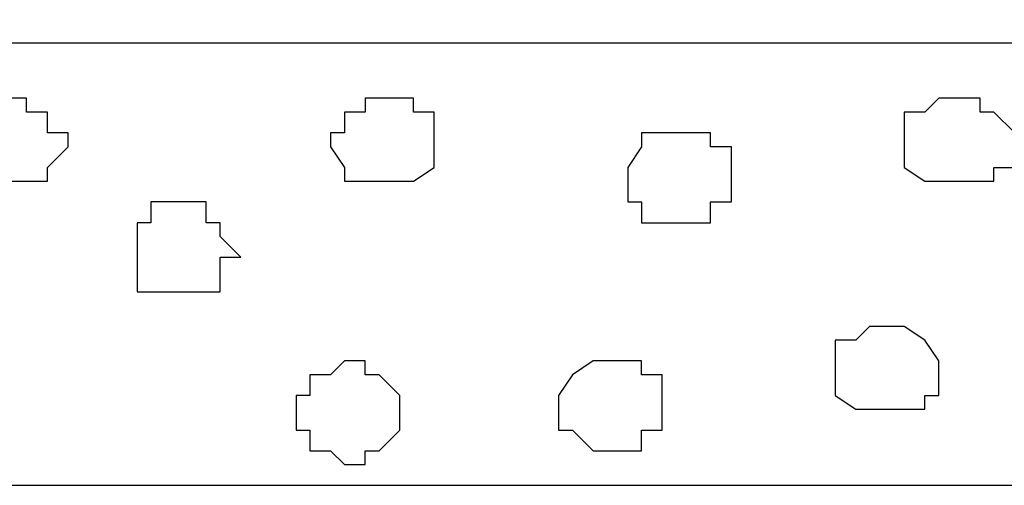
# Model space of a CAD drawing. Units: centimetres. Extents: x -8.5 to 8.4, y -9.9 to 13.4.
# Drawn here: x 1.4 to 1.7, y -0.9 to -0.8 of the extents above; entities that cross this region are included whole.
import ezdxf

# ---------------------------------------------------------------- set-up
doc = ezdxf.new("R2010")
doc.units = ezdxf.units.CM
doc.header["$MEASUREMENT"] = 0
doc.layers.add('Layer 1', color=7, linetype='Continuous')

msp = doc.modelspace()

# ---------------------------------------------------------------- linework, layer by layer
at = {"layer": 'Layer 1', "color": 7}
for points, knots in [([(0.28504, -0.76271), (0.28504, -0.76271), (3.48121, -0.76271), (3.48121, -0.76271), (3.48121, -0.76271), (3.48121, -0.76271), (3.48121, -0.54892), (3.48121, -0.54892), (3.48121, -0.54892), (3.48121, -0.54892), (0.28504, -0.54892), (0.28504, -0.54892), (0.28504, -0.54892), (0.28504, -0.54892), (0.28504, -0.76271), (0.28504, -0.76271)], [0, 0, 0, 0, 0.25, 0.25, 0.25, 0.25, 0.5, 0.5, 0.5, 0.5, 0.75, 0.75, 0.75, 0.75, 1, 1, 1, 1]), ([(1.43439, -0.80504), (1.43439, -0.80504), (1.42381, -0.80504), (1.42381, -0.80504), (1.42381, -0.80504), (1.42381, -0.80504), (1.41746, -0.80081), (1.41746, -0.80081), (1.41746, -0.80081), (1.41746, -0.80081), (1.41746, -0.78387), (1.41746, -0.78387), (1.41746, -0.78387), (1.41746, -0.78387), (1.42381, -0.78387), (1.42381, -0.78387), (1.42381, -0.78387), (1.42381, -0.78387), (1.42804, -0.77964), (1.42804, -0.77964), (1.42804, -0.77964), (1.42804, -0.77964), (1.43863, -0.77964), (1.43863, -0.77964), (1.43863, -0.77964), (1.43863, -0.77964), (1.43863, -0.78387), (1.43863, -0.78387), (1.43863, -0.78387), (1.43863, -0.78387), (1.44498, -0.78387), (1.44498, -0.78387), (1.44498, -0.78387), (1.44498, -0.78387), (1.44498, -0.79022), (1.44498, -0.79022), (1.44498, -0.79022), (1.44498, -0.79022), (1.45133, -0.79022), (1.45133, -0.79022), (1.45133, -0.79022), (1.45133, -0.79022), (1.45133, -0.79446), (1.45133, -0.79446), (1.45133, -0.79446), (1.45133, -0.79446), (1.44498, -0.80081), (1.44498, -0.80081), (1.44498, -0.80081), (1.44498, -0.80081), (1.44498, -0.80504), (1.44498, -0.80504), (1.44498, -0.80504), (1.44498, -0.80504), (1.43439, -0.80504), (1.43439, -0.80504)], [0, 0, 0, 0, 0.071429, 0.071429, 0.071429, 0.071429, 0.142857, 0.142857, 0.142857, 0.142857, 0.214286, 0.214286, 0.214286, 0.214286, 0.285714, 0.285714, 0.285714, 0.285714, 0.357143, 0.357143, 0.357143, 0.357143, 0.428571, 0.428571, 0.428571, 0.428571, 0.5, 0.5, 0.5, 0.5, 0.571429, 0.571429, 0.571429, 0.571429, 0.642857, 0.642857, 0.642857, 0.642857, 0.714286, 0.714286, 0.714286, 0.714286, 0.785714, 0.785714, 0.785714, 0.785714, 0.857143, 0.857143, 0.857143, 0.857143, 0.928571, 0.928571, 0.928571, 0.928571, 1, 1, 1, 1]), ([(1.54658, -0.80504), (1.54658, -0.80504), (1.53599, -0.80504), (1.53599, -0.80504), (1.53599, -0.80504), (1.53599, -0.80504), (1.53599, -0.80081), (1.53599, -0.80081), (1.53599, -0.80081), (1.53599, -0.80081), (1.53176, -0.79446), (1.53176, -0.79446), (1.53176, -0.79446), (1.53176, -0.79446), (1.53176, -0.79022), (1.53176, -0.79022), (1.53176, -0.79022), (1.53176, -0.79022), (1.53599, -0.79022), (1.53599, -0.79022), (1.53599, -0.79022), (1.53599, -0.79022), (1.53599, -0.78387), (1.53599, -0.78387), (1.53599, -0.78387), (1.53599, -0.78387), (1.54234, -0.78387), (1.54234, -0.78387), (1.54234, -0.78387), (1.54234, -0.78387), (1.54234, -0.77964), (1.54234, -0.77964), (1.54234, -0.77964), (1.54234, -0.77964), (1.55716, -0.77964), (1.55716, -0.77964), (1.55716, -0.77964), (1.55716, -0.77964), (1.55716, -0.78387), (1.55716, -0.78387), (1.55716, -0.78387), (1.55716, -0.78387), (1.56351, -0.78387), (1.56351, -0.78387), (1.56351, -0.78387), (1.56351, -0.78387), (1.56351, -0.80081), (1.56351, -0.80081), (1.56351, -0.80081), (1.56351, -0.80081), (1.55716, -0.80504), (1.55716, -0.80504), (1.55716, -0.80504), (1.55716, -0.80504), (1.54658, -0.80504), (1.54658, -0.80504)], [0, 0, 0, 0, 0.071429, 0.071429, 0.071429, 0.071429, 0.142857, 0.142857, 0.142857, 0.142857, 0.214286, 0.214286, 0.214286, 0.214286, 0.285714, 0.285714, 0.285714, 0.285714, 0.357143, 0.357143, 0.357143, 0.357143, 0.428571, 0.428571, 0.428571, 0.428571, 0.5, 0.5, 0.5, 0.5, 0.571429, 0.571429, 0.571429, 0.571429, 0.642857, 0.642857, 0.642857, 0.642857, 0.714286, 0.714286, 0.714286, 0.714286, 0.785714, 0.785714, 0.785714, 0.785714, 0.857143, 0.857143, 0.857143, 0.857143, 0.928571, 0.928571, 0.928571, 0.928571, 1, 1, 1, 1]), ([(1.72438, -0.80504), (1.72438, -0.80504), (1.71379, -0.80504), (1.71379, -0.80504), (1.71379, -0.80504), (1.71379, -0.80504), (1.70744, -0.80081), (1.70744, -0.80081), (1.70744, -0.80081), (1.70744, -0.80081), (1.70744, -0.78387), (1.70744, -0.78387), (1.70744, -0.78387), (1.70744, -0.78387), (1.71379, -0.78387), (1.71379, -0.78387), (1.71379, -0.78387), (1.71379, -0.78387), (1.71803, -0.77964), (1.71803, -0.77964), (1.71803, -0.77964), (1.71803, -0.77964), (1.73073, -0.77964), (1.73073, -0.77964), (1.73073, -0.77964), (1.73073, -0.77964), (1.73073, -0.78387), (1.73073, -0.78387), (1.73073, -0.78387), (1.73073, -0.78387), (1.73496, -0.78387), (1.73496, -0.78387), (1.73496, -0.78387), (1.73496, -0.78387), (1.74131, -0.79022), (1.74131, -0.79022), (1.74131, -0.79022), (1.74131, -0.79022), (1.74131, -0.80081), (1.74131, -0.80081), (1.74131, -0.80081), (1.74131, -0.80081), (1.73496, -0.80081), (1.73496, -0.80081), (1.73496, -0.80081), (1.73496, -0.80081), (1.73496, -0.80504), (1.73496, -0.80504), (1.73496, -0.80504), (1.73496, -0.80504), (1.72438, -0.80504), (1.72438, -0.80504)], [0, 0, 0, 0, 0.076923, 0.076923, 0.076923, 0.076923, 0.153846, 0.153846, 0.153846, 0.153846, 0.230769, 0.230769, 0.230769, 0.230769, 0.307692, 0.307692, 0.307692, 0.307692, 0.384615, 0.384615, 0.384615, 0.384615, 0.461538, 0.461538, 0.461538, 0.461538, 0.538462, 0.538462, 0.538462, 0.538462, 0.615385, 0.615385, 0.615385, 0.615385, 0.692308, 0.692308, 0.692308, 0.692308, 0.769231, 0.769231, 0.769231, 0.769231, 0.846154, 0.846154, 0.846154, 0.846154, 0.923077, 0.923077, 0.923077, 0.923077, 1, 1, 1, 1]), ([(1.63759, -0.81774), (1.63759, -0.81774), (1.62701, -0.81774), (1.62701, -0.81774), (1.62701, -0.81774), (1.62701, -0.81774), (1.62701, -0.81139), (1.62701, -0.81139), (1.62701, -0.81139), (1.62701, -0.81139), (1.62278, -0.81139), (1.62278, -0.81139), (1.62278, -0.81139), (1.62278, -0.81139), (1.62278, -0.80081), (1.62278, -0.80081), (1.62278, -0.80081), (1.62278, -0.80081), (1.62701, -0.79446), (1.62701, -0.79446), (1.62701, -0.79446), (1.62701, -0.79446), (1.62701, -0.79022), (1.62701, -0.79022), (1.62701, -0.79022), (1.62701, -0.79022), (1.64818, -0.79022), (1.64818, -0.79022), (1.64818, -0.79022), (1.64818, -0.79022), (1.64818, -0.79446), (1.64818, -0.79446), (1.64818, -0.79446), (1.64818, -0.79446), (1.65453, -0.79446), (1.65453, -0.79446), (1.65453, -0.79446), (1.65453, -0.79446), (1.65453, -0.81139), (1.65453, -0.81139), (1.65453, -0.81139), (1.65453, -0.81139), (1.64818, -0.81139), (1.64818, -0.81139), (1.64818, -0.81139), (1.64818, -0.81139), (1.64818, -0.81774), (1.64818, -0.81774), (1.64818, -0.81774), (1.64818, -0.81774), (1.63759, -0.81774), (1.63759, -0.81774)], [0, 0, 0, 0, 0.076923, 0.076923, 0.076923, 0.076923, 0.153846, 0.153846, 0.153846, 0.153846, 0.230769, 0.230769, 0.230769, 0.230769, 0.307692, 0.307692, 0.307692, 0.307692, 0.384615, 0.384615, 0.384615, 0.384615, 0.461538, 0.461538, 0.461538, 0.461538, 0.538462, 0.538462, 0.538462, 0.538462, 0.615385, 0.615385, 0.615385, 0.615385, 0.692308, 0.692308, 0.692308, 0.692308, 0.769231, 0.769231, 0.769231, 0.769231, 0.846154, 0.846154, 0.846154, 0.846154, 0.923077, 0.923077, 0.923077, 0.923077, 1, 1, 1, 1]), ([(1.48731, -0.83891), (1.48731, -0.83891), (1.47249, -0.83891), (1.47249, -0.83891), (1.47249, -0.83891), (1.47249, -0.83891), (1.47249, -0.81774), (1.47249, -0.81774), (1.47249, -0.81774), (1.47249, -0.81774), (1.47673, -0.81774), (1.47673, -0.81774), (1.47673, -0.81774), (1.47673, -0.81774), (1.47673, -0.81139), (1.47673, -0.81139), (1.47673, -0.81139), (1.47673, -0.81139), (1.49366, -0.81139), (1.49366, -0.81139), (1.49366, -0.81139), (1.49366, -0.81139), (1.49366, -0.81774), (1.49366, -0.81774), (1.49366, -0.81774), (1.49366, -0.81774), (1.49789, -0.81774), (1.49789, -0.81774), (1.49789, -0.81774), (1.49789, -0.81774), (1.49789, -0.82197), (1.49789, -0.82197), (1.49789, -0.82197), (1.49789, -0.82197), (1.50424, -0.82832), (1.50424, -0.82832), (1.50424, -0.82832), (1.50424, -0.82832), (1.49789, -0.82832), (1.49789, -0.82832), (1.49789, -0.82832), (1.49789, -0.82832), (1.49789, -0.83891), (1.49789, -0.83891), (1.49789, -0.83891), (1.49789, -0.83891), (1.48731, -0.83891), (1.48731, -0.83891)], [0, 0, 0, 0, 0.083333, 0.083333, 0.083333, 0.083333, 0.166667, 0.166667, 0.166667, 0.166667, 0.25, 0.25, 0.25, 0.25, 0.333333, 0.333333, 0.333333, 0.333333, 0.416667, 0.416667, 0.416667, 0.416667, 0.5, 0.5, 0.5, 0.5, 0.583333, 0.583333, 0.583333, 0.583333, 0.666667, 0.666667, 0.666667, 0.666667, 0.75, 0.75, 0.75, 0.75, 0.833333, 0.833333, 0.833333, 0.833333, 0.916667, 0.916667, 0.916667, 0.916667, 1, 1, 1, 1]), ([(1.70321, -0.87489), (1.70321, -0.87489), (1.69263, -0.87489), (1.69263, -0.87489), (1.69263, -0.87489), (1.69263, -0.87489), (1.68628, -0.87066), (1.68628, -0.87066), (1.68628, -0.87066), (1.68628, -0.87066), (1.68628, -0.85372), (1.68628, -0.85372), (1.68628, -0.85372), (1.68628, -0.85372), (1.69263, -0.85372), (1.69263, -0.85372), (1.69263, -0.85372), (1.69263, -0.85372), (1.69686, -0.84949), (1.69686, -0.84949), (1.69686, -0.84949), (1.69686, -0.84949), (1.70744, -0.84949), (1.70744, -0.84949), (1.70744, -0.84949), (1.70744, -0.84949), (1.71379, -0.85372), (1.71379, -0.85372), (1.71379, -0.85372), (1.71379, -0.85372), (1.71803, -0.86007), (1.71803, -0.86007), (1.71803, -0.86007), (1.71803, -0.86007), (1.71803, -0.87066), (1.71803, -0.87066), (1.71803, -0.87066), (1.71803, -0.87066), (1.71379, -0.87066), (1.71379, -0.87066), (1.71379, -0.87066), (1.71379, -0.87066), (1.71379, -0.87489), (1.71379, -0.87489), (1.71379, -0.87489), (1.71379, -0.87489), (1.70321, -0.87489), (1.70321, -0.87489)], [0, 0, 0, 0, 0.083333, 0.083333, 0.083333, 0.083333, 0.166667, 0.166667, 0.166667, 0.166667, 0.25, 0.25, 0.25, 0.25, 0.333333, 0.333333, 0.333333, 0.333333, 0.416667, 0.416667, 0.416667, 0.416667, 0.5, 0.5, 0.5, 0.5, 0.583333, 0.583333, 0.583333, 0.583333, 0.666667, 0.666667, 0.666667, 0.666667, 0.75, 0.75, 0.75, 0.75, 0.833333, 0.833333, 0.833333, 0.833333, 0.916667, 0.916667, 0.916667, 0.916667, 1, 1, 1, 1]), ([(1.53599, -0.89182), (1.53599, -0.89182), (1.53176, -0.88759), (1.53176, -0.88759), (1.53176, -0.88759), (1.53176, -0.88759), (1.52541, -0.88759), (1.52541, -0.88759), (1.52541, -0.88759), (1.52541, -0.88759), (1.52541, -0.88124), (1.52541, -0.88124), (1.52541, -0.88124), (1.52541, -0.88124), (1.52118, -0.88124), (1.52118, -0.88124), (1.52118, -0.88124), (1.52118, -0.88124), (1.52118, -0.87066), (1.52118, -0.87066), (1.52118, -0.87066), (1.52118, -0.87066), (1.52541, -0.87066), (1.52541, -0.87066), (1.52541, -0.87066), (1.52541, -0.87066), (1.52541, -0.86431), (1.52541, -0.86431), (1.52541, -0.86431), (1.52541, -0.86431), (1.53176, -0.86431), (1.53176, -0.86431), (1.53176, -0.86431), (1.53176, -0.86431), (1.53599, -0.86007), (1.53599, -0.86007), (1.53599, -0.86007), (1.53599, -0.86007), (1.54234, -0.86007), (1.54234, -0.86007), (1.54234, -0.86007), (1.54234, -0.86007), (1.54234, -0.86431), (1.54234, -0.86431), (1.54234, -0.86431), (1.54234, -0.86431), (1.54658, -0.86431), (1.54658, -0.86431), (1.54658, -0.86431), (1.54658, -0.86431), (1.55293, -0.87066), (1.55293, -0.87066), (1.55293, -0.87066), (1.55293, -0.87066), (1.55293, -0.88124), (1.55293, -0.88124), (1.55293, -0.88124), (1.55293, -0.88124), (1.54658, -0.88759), (1.54658, -0.88759), (1.54658, -0.88759), (1.54658, -0.88759), (1.54234, -0.88759), (1.54234, -0.88759), (1.54234, -0.88759), (1.54234, -0.88759), (1.54234, -0.89182), (1.54234, -0.89182), (1.54234, -0.89182), (1.54234, -0.89182), (1.53599, -0.89182), (1.53599, -0.89182)], [0, 0, 0, 0, 0.055556, 0.055556, 0.055556, 0.055556, 0.111111, 0.111111, 0.111111, 0.111111, 0.166667, 0.166667, 0.166667, 0.166667, 0.222222, 0.222222, 0.222222, 0.222222, 0.277778, 0.277778, 0.277778, 0.277778, 0.333333, 0.333333, 0.333333, 0.333333, 0.388889, 0.388889, 0.388889, 0.388889, 0.444444, 0.444444, 0.444444, 0.444444, 0.5, 0.5, 0.5, 0.5, 0.555556, 0.555556, 0.555556, 0.555556, 0.611111, 0.611111, 0.611111, 0.611111, 0.666667, 0.666667, 0.666667, 0.666667, 0.722222, 0.722222, 0.722222, 0.722222, 0.777778, 0.777778, 0.777778, 0.777778, 0.833333, 0.833333, 0.833333, 0.833333, 0.888889, 0.888889, 0.888889, 0.888889, 0.944444, 0.944444, 0.944444, 0.944444, 1, 1, 1, 1]), ([(1.61643, -0.88759), (1.61643, -0.88759), (1.61219, -0.88759), (1.61219, -0.88759), (1.61219, -0.88759), (1.61219, -0.88759), (1.60584, -0.88124), (1.60584, -0.88124), (1.60584, -0.88124), (1.60584, -0.88124), (1.60161, -0.88124), (1.60161, -0.88124), (1.60161, -0.88124), (1.60161, -0.88124), (1.60161, -0.87066), (1.60161, -0.87066), (1.60161, -0.87066), (1.60161, -0.87066), (1.60584, -0.86431), (1.60584, -0.86431), (1.60584, -0.86431), (1.60584, -0.86431), (1.61219, -0.86007), (1.61219, -0.86007), (1.61219, -0.86007), (1.61219, -0.86007), (1.62701, -0.86007), (1.62701, -0.86007), (1.62701, -0.86007), (1.62701, -0.86007), (1.62701, -0.86431), (1.62701, -0.86431), (1.62701, -0.86431), (1.62701, -0.86431), (1.63336, -0.86431), (1.63336, -0.86431), (1.63336, -0.86431), (1.63336, -0.86431), (1.63336, -0.88124), (1.63336, -0.88124), (1.63336, -0.88124), (1.63336, -0.88124), (1.62701, -0.88124), (1.62701, -0.88124), (1.62701, -0.88124), (1.62701, -0.88124), (1.62701, -0.88759), (1.62701, -0.88759), (1.62701, -0.88759), (1.62701, -0.88759), (1.61643, -0.88759), (1.61643, -0.88759)], [0, 0, 0, 0, 0.076923, 0.076923, 0.076923, 0.076923, 0.153846, 0.153846, 0.153846, 0.153846, 0.230769, 0.230769, 0.230769, 0.230769, 0.307692, 0.307692, 0.307692, 0.307692, 0.384615, 0.384615, 0.384615, 0.384615, 0.461538, 0.461538, 0.461538, 0.461538, 0.538462, 0.538462, 0.538462, 0.538462, 0.615385, 0.615385, 0.615385, 0.615385, 0.692308, 0.692308, 0.692308, 0.692308, 0.769231, 0.769231, 0.769231, 0.769231, 0.846154, 0.846154, 0.846154, 0.846154, 0.923077, 0.923077, 0.923077, 0.923077, 1, 1, 1, 1])]:
    msp.add_open_spline(points, degree=3, knots=knots, dxfattribs=at)
at = {"layer": 'Layer 1', "lineweight": 9}
for points in [[(3.48121, -0.76271), (3.48121, -0.76271), (0.28504, -0.76271), (0.28504, -0.76271), (0.28504, -0.76271), (0.28504, -0.76271), (0.28504, -0.54892), (0.28504, -0.54892), (0.28504, -0.54892), (0.28504, -0.54892), (3.48121, -0.54892), (3.48121, -0.54892), (3.48121, -0.54892), (3.48121, -0.54892), (3.48121, -0.76271), (3.48121, -0.76271)], [(3.48121, -0.89817), (3.48121, -0.89817), (0.28504, -0.89817), (0.28504, -0.89817), (0.28504, -0.89817), (0.28504, -0.89817), (0.28504, -0.76271), (0.28504, -0.76271), (0.28504, -0.76271), (0.28504, -0.76271), (3.48121, -0.76271), (3.48121, -0.76271), (3.48121, -0.76271), (3.48121, -0.76271), (3.48121, -0.89817), (3.48121, -0.89817)]]:
    msp.add_open_spline(points, degree=3, knots=[0, 0, 0, 0, 0.25, 0.25, 0.25, 0.25, 0.5, 0.5, 0.5, 0.5, 0.75, 0.75, 0.75, 0.75, 1, 1, 1, 1], dxfattribs=at)
at = {"layer": 'Layer 1', "color": 253}
msp.add_open_spline([(3.48121, -0.89817), (3.48121, -0.89817), (0.28504, -0.89817), (0.28504, -0.89817), (0.28504, -0.89817), (0.28504, -0.89817), (0.28504, -0.76271), (0.28504, -0.76271), (0.28504, -0.76271), (0.28504, -0.76271), (3.48121, -0.76271), (3.48121, -0.76271), (3.48121, -0.76271), (3.48121, -0.76271), (3.48121, -0.89817), (3.48121, -0.89817)], degree=3, knots=[0, 0, 0, 0, 0.25, 0.25, 0.25, 0.25, 0.5, 0.5, 0.5, 0.5, 0.75, 0.75, 0.75, 0.75, 1, 1, 1, 1], dxfattribs=at)

doc.saveas('drawing.dxf')
